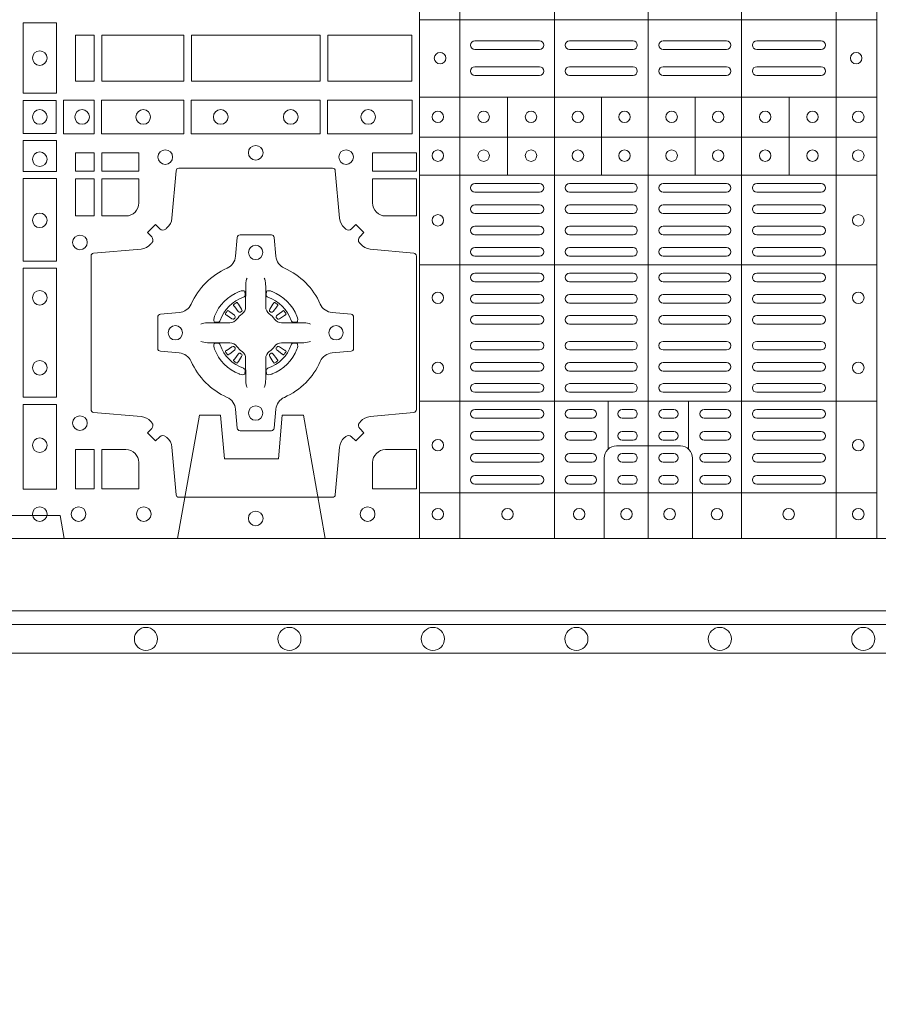
# Model space of a CAD drawing. Extents: x 337.2 to 360.3, y 143.4 to 166.8.
# Drawn here: x 343.9 to 344.2, y 163.7 to 164 of the extents above; entities that cross this region are included whole.
import ezdxf

# ---------------------------------------------------------------- set-up
doc = ezdxf.new("R2010")
doc.units = 0
doc.header["$LTSCALE"] = 0.02
doc.header["$PDMODE"] = 1
doc.header["$PDSIZE"] = 0.01
doc.linetypes.add('VERDECKT2', pattern=[4.7625, 3.175, -1.5875])
for name, color, linetype, lineweight in [('FRW-Bem_NL', 5, 'Continuous', 15), ('FRW-Rifi ST-B', 7, 'Continuous', 15), ('FRW-Vlies', 8, 'Continuous', 15)]:
    doc.layers.add(name, color=color, linetype=linetype, lineweight=lineweight)
doc.styles.get("Standard").update_dxf_attribs({"font": 'arial.ttf'})
doc.dimstyles.new('M20', dxfattribs={"dimscale": 20, "dimtxt": 0.0025, "dimasz": 0.0025, "dimexe": 0.002, "dimexo": 0.002, "dimgap": 0.001, "dimtad": 1, "dimzin": 1, "dimtxsty": 'Standard', "dimblk": 'ARCHTICK', "dimcen": 0.0025, "dimdle": 0.0012, "dimclrd": 256, "dimclre": 256, "dimclrt": 256, "dimadec": 1, "dimazin": 0, "dimtfac": 1, "dimtmove": 2, "dimatfit": 3, "dimfxl": 0, "dimarcsym": 0})

# ---------------------------------------------------------------- blocks, each defined once
blk = doc.blocks.new('ST-Block_(DS)')
at = {"color": 0, "linetype": 'Continuous', "lineweight": 5}
for p, q in [((0.3203, 0.8), (0.3203, 0)), ((0.3344, 0.8), (0.3344, 0)), ((0.3674, 0.8), (0.3674, 0)), ((0.4, 0.8), (0.4, 0)), ((0.4326, 0.8), (0.4326, 0)), ((0.4656, 0.8), (0.4656, 0)), ((0.4797, 0.8), (0.4797, 0)), ((0.4797, 0.1809), (0.3205, 0.1809)), ((0.4797, 0.1539), (0.3205, 0.1539)), ((0.351, 0.12665), (0.351, 0.1539)), ((0.3838, 0.12665), (0.3838, 0.1539)), ((0.4164, 0.12665), (0.4164, 0.1539)), ((0.4492, 0.12665), (0.4492, 0.1539)), ((0.4797, 0.1399), (0.3205, 0.1399)), ((0.4797, 0.12665), (0.3205, 0.12665)), ((0.4797, 0.09541), (0.3205, 0.09541)), ((0.4797, 0.04791), (0.3205, 0.04791)), ((0.3861, 0.03117), (0.3861, 0.04791)), ((0.4141, 0.03117), (0.4141, 0.04791)), ((0.4797, 0.0159), (0.3205, 0.0159))]:
    blk.add_line(p, q, dxfattribs=at)
at = {"color": 0, "linetype": 'Continuous', "lineweight": 0}
for p, q in [((0.33965, 0.1735), (0.36215, 0.1735)), ((0.37265, 0.1735), (0.39475, 0.1735)), ((0.42735, 0.1735), (0.40525, 0.1735)), ((0.46035, 0.1735), (0.43785, 0.1735)), ((0.33965, 0.1705), (0.36215, 0.1705)), ((0.37265, 0.1705), (0.39475, 0.1705)), ((0.42735, 0.1705), (0.40525, 0.1705)), ((0.46035, 0.1705), (0.43785, 0.1705)), ((0.33965, 0.1645), (0.36215, 0.1645)), ((0.33965, 0.1615), (0.36215, 0.1615)), ((0.37265, 0.1645), (0.39475, 0.1645)), ((0.37265, 0.1615), (0.39475, 0.1615)), ((0.42735, 0.1645), (0.40525, 0.1645)), ((0.42735, 0.1615), (0.40525, 0.1615)), ((0.46035, 0.1645), (0.43785, 0.1645)), ((0.46035, 0.1615), (0.43785, 0.1615)), ((0.33965, 0.12375), (0.36215, 0.12375)), ((0.37265, 0.12375), (0.39475, 0.12375)), ((0.42735, 0.12375), (0.40525, 0.12375)), ((0.46035, 0.12375), (0.43785, 0.12375)), ((0.33965, 0.12075), (0.36215, 0.12075)), ((0.37265, 0.12075), (0.39475, 0.12075)), ((0.42735, 0.12075), (0.40525, 0.12075)), ((0.46035, 0.12075), (0.43785, 0.12075)), ((0.33965, 0.11633), (0.36215, 0.11633)), ((0.33965, 0.11333), (0.36215, 0.11333)), ((0.37265, 0.11633), (0.39475, 0.11633)), ((0.37265, 0.11333), (0.39475, 0.11333)), ((0.42735, 0.11633), (0.40525, 0.11633)), ((0.42735, 0.11333), (0.40525, 0.11333)), ((0.46035, 0.11633), (0.43785, 0.11633)), ((0.46035, 0.11333), (0.43785, 0.11333)), ((0.36215, 0.10892), (0.33965, 0.10892)), ((0.37265, 0.10892), (0.39475, 0.10892)), ((0.42735, 0.10892), (0.40525, 0.10892)), ((0.43785, 0.10892), (0.46035, 0.10892)), ((0.36215, 0.10592), (0.33965, 0.10592)), ((0.37265, 0.10592), (0.39475, 0.10592)), ((0.42735, 0.10592), (0.40525, 0.10592)), ((0.43785, 0.10592), (0.46035, 0.10592)), ((0.36215, 0.1015), (0.33965, 0.1015)), ((0.39475, 0.1015), (0.37265, 0.1015)), ((0.40525, 0.1015), (0.42735, 0.1015)), ((0.43785, 0.1015), (0.46035, 0.1015)), ((0.36215, 0.0985), (0.33965, 0.0985)), ((0.39475, 0.0985), (0.37265, 0.0985)), ((0.40525, 0.0985), (0.42735, 0.0985)), ((0.43785, 0.0985), (0.46035, 0.0985)), ((0.36215, 0.0925), (0.33965, 0.0925)), ((0.36215, 0.0895), (0.33965, 0.0895)), ((0.37265, 0.0925), (0.39475, 0.0925)), ((0.37265, 0.0895), (0.39475, 0.0895)), ((0.42735, 0.0925), (0.40525, 0.0925)), ((0.42735, 0.0895), (0.40525, 0.0895)), ((0.43785, 0.0925), (0.46035, 0.0925)), ((0.43785, 0.0895), (0.46035, 0.0895)), ((0.33965, 0.08512), (0.36215, 0.08512)), ((0.39475, 0.08512), (0.37265, 0.08512)), ((0.40525, 0.08512), (0.42735, 0.08512)), ((0.46035, 0.08512), (0.43785, 0.08512)), ((0.25568, 0.08163), (0.25561, 0.08158)), ((0.25662, 0.08229), (0.25655, 0.08225)), ((0.26988, 0.08229), (0.26995, 0.08225)), ((0.27082, 0.08163), (0.27089, 0.08158)), ((0.33965, 0.08212), (0.36215, 0.08212)), ((0.39475, 0.08212), (0.37265, 0.08212)), ((0.40525, 0.08212), (0.42735, 0.08212)), ((0.46035, 0.08212), (0.43785, 0.08212)), ((0.33965, 0.07775), (0.36215, 0.07775)), ((0.39475, 0.07775), (0.37265, 0.07775)), ((0.40525, 0.07775), (0.42735, 0.07775)), ((0.46035, 0.07775), (0.43785, 0.07775)), ((0.33965, 0.07475), (0.36215, 0.07475)), ((0.39475, 0.07475), (0.37265, 0.07475)), ((0.40525, 0.07475), (0.42735, 0.07475)), ((0.46035, 0.07475), (0.43785, 0.07475)), ((0.33965, 0.06875), (0.36215, 0.06875)), ((0.39475, 0.06875), (0.37265, 0.06875)), ((0.40525, 0.06875), (0.42735, 0.06875)), ((0.46035, 0.06875), (0.43785, 0.06875)), ((0.33965, 0.06575), (0.36215, 0.06575)), ((0.39475, 0.06575), (0.37265, 0.06575)), ((0.40525, 0.06575), (0.42735, 0.06575)), ((0.46035, 0.06575), (0.43785, 0.06575)), ((0.25568, 0.06187), (0.25561, 0.06192)), ((0.27082, 0.06187), (0.27089, 0.06192)), ((0.25662, 0.06121), (0.25655, 0.06125)), ((0.26988, 0.06121), (0.26995, 0.06125)), ((0.33965, 0.06137), (0.36215, 0.06137)), ((0.33965, 0.05837), (0.36215, 0.05837)), ((0.39475, 0.06137), (0.37265, 0.06137)), ((0.39475, 0.05837), (0.37265, 0.05837)), ((0.40525, 0.06137), (0.42735, 0.06137)), ((0.40525, 0.05837), (0.42735, 0.05837)), ((0.46035, 0.06137), (0.43785, 0.06137)), ((0.46035, 0.05837), (0.43785, 0.05837)), ((0.36215, 0.054), (0.33965, 0.054)), ((0.37265, 0.054), (0.39475, 0.054)), ((0.42735, 0.054), (0.40525, 0.054)), ((0.43785, 0.054), (0.46035, 0.054)), ((0.36215, 0.051), (0.33965, 0.051)), ((0.37265, 0.051), (0.39475, 0.051)), ((0.42735, 0.051), (0.40525, 0.051)), ((0.43785, 0.051), (0.46035, 0.051)), ((0.33965, 0.045), (0.36215, 0.045)), ((0.3805, 0.045), (0.37265, 0.045)), ((0.391, 0.045), (0.39475, 0.045)), ((0.409, 0.045), (0.40525, 0.045)), ((0.4195, 0.045), (0.42735, 0.045)), ((0.46035, 0.045), (0.43785, 0.045)), ((0.33965, 0.042), (0.36215, 0.042)), ((0.3805, 0.042), (0.37265, 0.042)), ((0.391, 0.042), (0.39475, 0.042)), ((0.409, 0.042), (0.40525, 0.042)), ((0.4195, 0.042), (0.42735, 0.042)), ((0.46035, 0.042), (0.43785, 0.042)), ((0.36215, 0.03733), (0.33965, 0.03733)), ((0.36215, 0.03433), (0.33965, 0.03433)), ((0.3805, 0.03733), (0.37265, 0.03733)), ((0.3805, 0.03433), (0.37265, 0.03433)), ((0.39475, 0.03733), (0.391, 0.03733)), ((0.39475, 0.03433), (0.391, 0.03433)), ((0.40525, 0.03733), (0.409, 0.03733)), ((0.40525, 0.03433), (0.409, 0.03433)), ((0.4195, 0.03733), (0.42735, 0.03733)), ((0.4195, 0.03433), (0.42735, 0.03433)), ((0.43785, 0.03733), (0.46035, 0.03733)), ((0.43785, 0.03433), (0.46035, 0.03433)), ((0.33965, 0.02967), (0.36215, 0.02967)), ((0.3805, 0.02967), (0.37265, 0.02967)), ((0.391, 0.02967), (0.39475, 0.02967)), ((0.409, 0.02967), (0.40525, 0.02967)), ((0.4195, 0.02967), (0.42735, 0.02967)), ((0.46035, 0.02967), (0.43785, 0.02967)), ((0.33965, 0.02667), (0.36215, 0.02667)), ((0.3805, 0.02667), (0.37265, 0.02667)), ((0.391, 0.02667), (0.39475, 0.02667)), ((0.409, 0.02667), (0.40525, 0.02667)), ((0.4195, 0.02667), (0.42735, 0.02667)), ((0.46035, 0.02667), (0.43785, 0.02667)), ((0.36215, 0.022), (0.33965, 0.022)), ((0.3805, 0.022), (0.37265, 0.022)), ((0.39475, 0.022), (0.391, 0.022)), ((0.40525, 0.022), (0.409, 0.022)), ((0.4195, 0.022), (0.42735, 0.022)), ((0.43785, 0.022), (0.46035, 0.022)), ((0.36215, 0.019), (0.33965, 0.019)), ((0.3805, 0.019), (0.37265, 0.019)), ((0.39475, 0.019), (0.391, 0.019)), ((0.40525, 0.019), (0.409, 0.019)), ((0.4195, 0.019), (0.42735, 0.019)), ((0.43785, 0.019), (0.46035, 0.019))]:
    blk.add_line(p, q, dxfattribs=at)
at = {"color": 0, "linetype": 'Continuous'}
blk.add_lwpolyline([(0, 0.8), (0.8, 0.8), (0.8, 0), (0, 0)], close=True, dxfattribs=at)
at = {"color": 0, "linetype": 'Continuous', "lineweight": 0}
for points in [[(0.19384, 0.17975), (0.19384, 0.15525), (0.18216, 0.15525), (0.18216, 0.17975)], [(0.20691, 0.1595), (0.20691, 0.1755), (0.2005, 0.1755), (0.2005, 0.1595)], [(0.20691, 0.1755), (0.20691, 0.1595), (0.2005, 0.1595), (0.2005, 0.1755)], [(0.23816, 0.1755), (0.23816, 0.1595), (0.20959, 0.1595), (0.20959, 0.1755)], [(0.23816, 0.1595), (0.23816, 0.1755), (0.20959, 0.1755), (0.20959, 0.1595)], [(0.28566, 0.1595), (0.24084, 0.1595), (0.24084, 0.1755), (0.28566, 0.1755)], [(0.28566, 0.1755), (0.24084, 0.1755), (0.24084, 0.1595), (0.28566, 0.1595)], [(0.31766, 0.1755), (0.31766, 0.1595), (0.28834, 0.1595), (0.28834, 0.1755)], [(0.31766, 0.1595), (0.31766, 0.1755), (0.28834, 0.1755), (0.28834, 0.1595)], [(0.19375, 0.15275), (0.19375, 0.14125), (0.18225, 0.14125), (0.18225, 0.15275)], [(0.19625, 0.15284), (0.19625, 0.14116), (0.207, 0.14116), (0.207, 0.15284)], [(0.2095, 0.15284), (0.2095, 0.14116), (0.23826, 0.14116), (0.23826, 0.15284)], [(0.28576, 0.14116), (0.24074, 0.14116), (0.24074, 0.15284), (0.28576, 0.15284)], [(0.31775, 0.14116), (0.28824, 0.14116), (0.28824, 0.15284), (0.31775, 0.15284)], [(0.18216, 0.13875), (0.19384, 0.13875), (0.19384, 0.128), (0.18216, 0.128)], [(0.20691, 0.12809), (0.20691, 0.1345), (0.2005, 0.1345), (0.2005, 0.12809)], [(0.22252, 0.12809), (0.22252, 0.1345), (0.20959, 0.1345), (0.20959, 0.12809)], [(0.31925, 0.12809), (0.30398, 0.12809), (0.30398, 0.1345), (0.31925, 0.1345)], [(0.18216, 0.1255), (0.18216, 0.09674), (0.19384, 0.09674), (0.19384, 0.1255)], [(0.20691, 0.11248), (0.2005, 0.11248), (0.2005, 0.12541), (0.20691, 0.12541)], [(0.18216, 0.09426), (0.19384, 0.09426), (0.19384, 0.04924), (0.18216, 0.04924)], [(0.18216, 0.04676), (0.19384, 0.04676), (0.19384, 0.01725), (0.18216, 0.01725)], [(0.20691, 0.01734), (0.20691, 0.03102), (0.2005, 0.03102), (0.2005, 0.01734)]]:
    blk.add_lwpolyline(points, close=True, dxfattribs=at)
for points in [[(0.29462, 0.03558, -0.393417), (0.29667, 0.03551), (0.29816, 0.03401), (0.30099, 0.03684), (0.29949, 0.03833, -0.393708), (0.29942, 0.04038, 0.00291), (0.29978, 0.0408, -0.197739), (0.30315, 0.04255), (0.31834, 0.044, 0.389253), (0.31925, 0.04499), (0.31925, 0.09851, 0.389246), (0.31834, 0.0995), (0.30315, 0.10095, -0.197701), (0.29978, 0.1027, 0.00291), (0.29942, 0.10312, -0.393706), (0.29949, 0.10517), (0.30099, 0.10667), (0.29816, 0.10949), (0.29667, 0.10799, -0.39345), (0.29462, 0.10792, 0.00291), (0.2942, 0.10828, -0.197717), (0.29245, 0.11165), (0.291, 0.12822, 0.389261), (0.29001, 0.12913), (0.23649, 0.12913, 0.389254), (0.2355, 0.12822), (0.23405, 0.11165, -0.19771), (0.2323, 0.10828, 0.00291), (0.23188, 0.10792, -0.393445), (0.22983, 0.10799), (0.22833, 0.10949), (0.22551, 0.10667), (0.22701, 0.10517, -0.393717), (0.22708, 0.10312, 0.00291), (0.22672, 0.1027, -0.197697), (0.22335, 0.10095), (0.20678, 0.0995, 0.389254), (0.20587, 0.09851), (0.20587, 0.04499, 0.389261), (0.20678, 0.044), (0.22335, 0.04255, -0.197735), (0.22672, 0.0408, 0.00291), (0.22708, 0.04038, -0.393719), (0.22701, 0.03833), (0.22551, 0.03684), (0.22833, 0.03401), (0.22983, 0.03551, -0.393412), (0.23188, 0.03558, 0.00291), (0.2323, 0.03522, -0.197712), (0.23405, 0.03185), (0.2355, 0.01528, 0.389246), (0.23649, 0.01437), (0.29001, 0.01437, 0.389253), (0.291, 0.01528), (0.29245, 0.03185, -0.197719), (0.2942, 0.03522, 0.00291), (0.29462, 0.03558)], [(0.218, 0.11248, 0.414214), (0.22252, 0.117), (0.22252, 0.12541), (0.20959, 0.12541), (0.20959, 0.11248), (0.218, 0.11248)], [(0.30398, 0.117), (0.30398, 0.12541), (0.31925, 0.12541), (0.31925, 0.11248), (0.3085, 0.11248, -0.414214), (0.30398, 0.117)], [(0.24073, 0.06177, 0.273217), (0.2366, 0.06472), (0.23003, 0.0653, -0.38928), (0.22911, 0.06629), (0.22911, 0.07721, -0.389261), (0.23003, 0.0782), (0.2366, 0.07878, 0.273225), (0.24073, 0.08173, -0.186299), (0.25327, 0.09427, 0.273215), (0.25622, 0.0984), (0.2568, 0.10497, -0.389261), (0.25779, 0.10589), (0.26871, 0.10589, -0.38928), (0.2697, 0.10497), (0.27028, 0.0984, 0.273218), (0.27323, 0.09427, -0.186299), (0.28577, 0.08173, 0.273206), (0.2899, 0.07878), (0.29647, 0.0782, -0.389242), (0.29739, 0.07721), (0.29739, 0.06629, -0.389261), (0.29647, 0.0653), (0.2899, 0.06472, 0.273198), (0.28577, 0.06177, -0.186299), (0.27323, 0.04923, 0.273219), (0.27028, 0.0451), (0.2697, 0.03853, -0.389261), (0.26871, 0.03761), (0.25779, 0.03761, -0.389242), (0.2568, 0.03853), (0.25622, 0.0451, 0.273216), (0.25327, 0.04923, -0.186299), (0.24073, 0.06177)], [(0.26025, 0.09084), (0.26025, 0.09083), (0.26007, 0.09043, 0.060992), (0.25976, 0.08795), (0.25976, 0.08789), (0.25976, 0.08754), (0.25976, 0.08614), (0.25976, 0.08464), (0.25975, 0.08447), (0.25975, 0.08378), (0.25975, 0.08347), (0.25975, 0.08288), (0.25975, 0.08075, -0.240788), (0.25851, 0.07832, 0.080068), (0.25668, 0.07649, -0.2408), (0.25425, 0.07525), (0.25212, 0.07525), (0.25153, 0.07525), (0.25122, 0.07525), (0.25053, 0.07525), (0.25036, 0.07524), (0.25001, 0.07524), (0.2486, 0.07524), (0.24711, 0.07524), (0.24705, 0.07524, 0.066932), (0.24457, 0.07493), (0.24417, 0.07475), (0.24416, 0.07475)], [(0.26625, 0.09084), (0.26625, 0.09083), (0.26643, 0.09043, -0.060992), (0.26674, 0.08795), (0.26674, 0.08789), (0.26674, 0.08754), (0.26674, 0.08614), (0.26674, 0.08464), (0.26675, 0.08447), (0.26675, 0.08378), (0.26675, 0.08347), (0.26675, 0.08288), (0.26675, 0.08075, 0.240788), (0.26799, 0.07832, -0.080068), (0.26982, 0.07649, 0.2408), (0.27225, 0.07525), (0.27438, 0.07525), (0.27497, 0.07525), (0.27528, 0.07525), (0.27597, 0.07525), (0.27614, 0.07524), (0.27649, 0.07524), (0.2779, 0.07524), (0.27939, 0.07524), (0.27945, 0.07524, -0.066932), (0.28193, 0.07493), (0.28233, 0.07475), (0.28234, 0.07475)], [(0.259, 0.08414, 0.350427), (0.25961, 0.08507), (0.25952, 0.08603), (0.25943, 0.08621), (0.25912, 0.08635), (0.25866, 0.08638), (0.25813, 0.08631), (0.25757, 0.08614), (0.25752, 0.08612, 0.205826), (0.24888, 0.07748), (0.24872, 0.077), (0.24862, 0.07642), (0.24863, 0.07596), (0.24873, 0.07565), (0.24891, 0.07549), (0.24897, 0.07548), (0.24993, 0.07539, 0.349525), (0.25086, 0.076, -0.231661), (0.259, 0.08414)], [(0.2675, 0.08414, -0.350427), (0.26689, 0.08507), (0.26698, 0.08603), (0.26707, 0.08621), (0.26738, 0.08635), (0.26784, 0.08638), (0.26837, 0.08631), (0.26893, 0.08614), (0.26898, 0.08612, -0.205826), (0.27762, 0.07748), (0.27778, 0.077), (0.27788, 0.07642), (0.27787, 0.07596), (0.27777, 0.07565), (0.27759, 0.07549), (0.27753, 0.07548), (0.27657, 0.07539, -0.349525), (0.27564, 0.076, 0.231661), (0.2675, 0.08414)], [(0.25607, 0.07706), (0.25612, 0.07716), (0.25614, 0.07727), (0.25612, 0.07743), (0.25601, 0.07765), (0.25582, 0.07784), (0.25418, 0.07908), (0.25406, 0.07917), (0.25395, 0.07924), (0.25369, 0.07943, 0.399673), (0.25342, 0.07939), (0.25337, 0.07932, 0.021476), (0.25275, 0.07845), (0.25271, 0.07838, 0.399821), (0.25277, 0.07811), (0.25303, 0.07793), (0.25314, 0.07785), (0.25326, 0.07777), (0.25499, 0.07665), (0.25536, 0.07651), (0.25551, 0.07651), (0.25567, 0.07656), (0.25576, 0.07663), (0.25581, 0.07669, -0.012628), (0.25607, 0.07706)], [(0.25561, 0.08158, 0.399935), (0.25557, 0.08131), (0.25576, 0.08105), (0.25583, 0.08094), (0.25592, 0.08082), (0.25716, 0.07918), (0.25746, 0.07892), (0.25761, 0.07887), (0.25778, 0.07887), (0.25788, 0.0789), (0.25794, 0.07893, -0.012628), (0.25831, 0.07919), (0.2584, 0.07927), (0.25846, 0.07937), (0.25849, 0.07953), (0.25846, 0.07977), (0.25835, 0.08001), (0.25723, 0.08174), (0.25715, 0.08186), (0.25707, 0.08197), (0.25689, 0.08223, 0.399622), (0.25662, 0.08229)], [(0.25655, 0.08225, 0.021476), (0.25568, 0.08163)], [(0.27089, 0.08158, -0.399935), (0.27093, 0.08131), (0.27074, 0.08105), (0.27067, 0.08094), (0.27058, 0.08082), (0.26934, 0.07918), (0.26904, 0.07892), (0.26889, 0.07887), (0.26872, 0.07887), (0.26862, 0.0789), (0.26856, 0.07893, 0.012628), (0.26819, 0.07919), (0.2681, 0.07927), (0.26804, 0.07937), (0.26801, 0.07953), (0.26804, 0.07977), (0.26815, 0.08001), (0.26927, 0.08174), (0.26935, 0.08186), (0.26943, 0.08197), (0.26961, 0.08223, -0.399622), (0.26988, 0.08229)], [(0.26995, 0.08225, -0.021476), (0.27082, 0.08163)], [(0.27043, 0.07706), (0.27038, 0.07716), (0.27036, 0.07727), (0.27038, 0.07743), (0.27049, 0.07765), (0.27068, 0.07784), (0.27232, 0.07908), (0.27244, 0.07917), (0.27255, 0.07924), (0.27281, 0.07943, -0.399673), (0.27308, 0.07939), (0.27313, 0.07932, -0.021476), (0.27375, 0.07845), (0.27379, 0.07838, -0.399821), (0.27373, 0.07811), (0.27347, 0.07793), (0.27336, 0.07785), (0.27324, 0.07777), (0.27151, 0.07665), (0.27114, 0.07651), (0.27099, 0.07651), (0.27083, 0.07656), (0.27074, 0.07663), (0.27069, 0.07669, 0.012628), (0.27043, 0.07706)], [(0.26025, 0.05266), (0.26025, 0.05267), (0.26007, 0.05307, -0.060992), (0.25976, 0.05555), (0.25976, 0.05561), (0.25976, 0.05596), (0.25976, 0.05736), (0.25976, 0.05886), (0.25975, 0.05903), (0.25975, 0.05972), (0.25975, 0.06003), (0.25975, 0.06062), (0.25975, 0.06275, 0.240788), (0.25851, 0.06518, -0.080068), (0.25668, 0.06701, 0.2408), (0.25425, 0.06825), (0.25212, 0.06825), (0.25153, 0.06825), (0.25122, 0.06825), (0.25053, 0.06825), (0.25036, 0.06826), (0.25001, 0.06826), (0.2486, 0.06826), (0.24711, 0.06826), (0.24705, 0.06826, -0.066932), (0.24457, 0.06857), (0.24417, 0.06875), (0.24416, 0.06875)], [(0.26625, 0.05266), (0.26625, 0.05267), (0.26643, 0.05307, 0.060992), (0.26674, 0.05555), (0.26674, 0.05561), (0.26674, 0.05596), (0.26674, 0.05736), (0.26674, 0.05886), (0.26675, 0.05903), (0.26675, 0.05972), (0.26675, 0.06003), (0.26675, 0.06062), (0.26675, 0.06275, -0.240788), (0.26799, 0.06518, 0.080068), (0.26982, 0.06701, -0.2408), (0.27225, 0.06825), (0.27438, 0.06825), (0.27497, 0.06825), (0.27528, 0.06825), (0.27597, 0.06825), (0.27614, 0.06826), (0.27649, 0.06826), (0.2779, 0.06826), (0.27939, 0.06826), (0.27945, 0.06826, 0.066932), (0.28193, 0.06857), (0.28233, 0.06875), (0.28234, 0.06875)], [(0.259, 0.05936, -0.350427), (0.25961, 0.05843), (0.25952, 0.05747), (0.25943, 0.05729), (0.25912, 0.05715), (0.25866, 0.05712), (0.25813, 0.05719), (0.25757, 0.05736), (0.25752, 0.05738, -0.205826), (0.24888, 0.06602), (0.24872, 0.0665), (0.24862, 0.06708), (0.24863, 0.06754), (0.24873, 0.06785), (0.24891, 0.06801), (0.24897, 0.06802), (0.24993, 0.06811, -0.349525), (0.25086, 0.0675, 0.231661), (0.259, 0.05936)], [(0.25607, 0.06644), (0.25612, 0.06634), (0.25614, 0.06623), (0.25612, 0.06607), (0.25601, 0.06585), (0.25582, 0.06566), (0.25418, 0.06442), (0.25406, 0.06433), (0.25395, 0.06426), (0.25369, 0.06407, -0.399673), (0.25342, 0.06411), (0.25337, 0.06418, -0.021476), (0.25275, 0.06505), (0.25271, 0.06512, -0.399821), (0.25277, 0.06539), (0.25303, 0.06557), (0.25314, 0.06565), (0.25326, 0.06573), (0.25499, 0.06685), (0.25536, 0.06699), (0.25551, 0.06699), (0.25567, 0.06694), (0.25576, 0.06687), (0.25581, 0.06681, 0.012628), (0.25607, 0.06644)], [(0.2675, 0.05936, 0.350427), (0.26689, 0.05843), (0.26698, 0.05747), (0.26707, 0.05729), (0.26738, 0.05715), (0.26784, 0.05712), (0.26837, 0.05719), (0.26893, 0.05736), (0.26898, 0.05738, 0.205826), (0.27762, 0.06602), (0.27778, 0.0665), (0.27788, 0.06708), (0.27787, 0.06754), (0.27777, 0.06785), (0.27759, 0.06801), (0.27753, 0.06802), (0.27657, 0.06811, 0.349525), (0.27564, 0.0675, -0.231661), (0.2675, 0.05936)], [(0.27043, 0.06644), (0.27038, 0.06634), (0.27036, 0.06623), (0.27038, 0.06607), (0.27049, 0.06585), (0.27068, 0.06566), (0.27232, 0.06442), (0.27244, 0.06433), (0.27255, 0.06426), (0.27281, 0.06407, 0.399673), (0.27308, 0.06411), (0.27313, 0.06418, 0.021476), (0.27375, 0.06505), (0.27379, 0.06512, 0.399821), (0.27373, 0.06539), (0.27347, 0.06557), (0.27336, 0.06565), (0.27324, 0.06573), (0.27151, 0.06685), (0.27114, 0.06699), (0.27099, 0.06699), (0.27083, 0.06694), (0.27074, 0.06687), (0.27069, 0.06681, -0.012628), (0.27043, 0.06644)], [(0.25561, 0.06192, -0.399935), (0.25557, 0.06219), (0.25576, 0.06245), (0.25583, 0.06256), (0.25592, 0.06268), (0.25716, 0.06432), (0.25746, 0.06458), (0.25761, 0.06463), (0.25778, 0.06463), (0.25788, 0.0646), (0.25794, 0.06457, 0.012628), (0.25831, 0.06431), (0.2584, 0.06423), (0.25846, 0.06413), (0.25849, 0.06397), (0.25846, 0.06373), (0.25835, 0.06349), (0.25723, 0.06176), (0.25715, 0.06164), (0.25707, 0.06153), (0.25689, 0.06127, -0.399622), (0.25662, 0.06121)], [(0.25655, 0.06125, -0.021476), (0.25568, 0.06187)], [(0.27089, 0.06192, 0.399935), (0.27093, 0.06219), (0.27074, 0.06245), (0.27067, 0.06256), (0.27058, 0.06268), (0.26934, 0.06432), (0.26904, 0.06458), (0.26889, 0.06463), (0.26872, 0.06463), (0.26862, 0.0646), (0.26856, 0.06457, -0.012628), (0.26819, 0.06431), (0.2681, 0.06423), (0.26804, 0.06413), (0.26801, 0.06397), (0.26804, 0.06373), (0.26815, 0.06349), (0.26927, 0.06176), (0.26935, 0.06164), (0.26943, 0.06153), (0.26961, 0.06127, 0.399622), (0.26988, 0.06121)], [(0.26995, 0.06125, 0.021476), (0.27082, 0.06187)], [(0.22252, 0.0265, 0.414214), (0.218, 0.03102), (0.20959, 0.03102), (0.20959, 0.01734), (0.22252, 0.01734), (0.22252, 0.0265)], [(0.30398, 0.0265, -0.414214), (0.3085, 0.03102), (0.31925, 0.03102), (0.31925, 0.01734), (0.30398, 0.01734), (0.30398, 0.0265)]]:
    blk.add_lwpolyline(points, format="xyb", dxfattribs=at)
at = {"color": 0, "linetype": 'Continuous', "lineweight": 5}
for points in [[(0.4001, 0.03229), (0.38897, 0.03229, 0.414224), (0.38471, 0.02803), (0.38471, -0.0001)], [(0.4001, 0.03229), (0.41124, 0.03229, -0.414224), (0.41549, 0.02803), (0.41549, -0.0001)]]:
    blk.add_lwpolyline(points, format="xyb", dxfattribs=at)
at = {"color": 0, "linetype": 'Continuous', "lineweight": 0}
for centre, radius in [((0.188, 0.1675), 0.00255), ((0.3275, 0.1675), 0.002), ((0.4725, 0.1675), 0.002), ((0.188, 0.147), 0.00255), ((0.20275, 0.147), 0.00255), ((0.22405, 0.147), 0.00255), ((0.25105, 0.147), 0.00255), ((0.27545, 0.147), 0.00255), ((0.30245, 0.147), 0.00255), ((0.32675, 0.147), 0.002), ((0.3427, 0.147), 0.002), ((0.3592, 0.147), 0.002), ((0.37555, 0.147), 0.002), ((0.3918, 0.147), 0.002), ((0.4082, 0.147), 0.002), ((0.42445, 0.147), 0.002), ((0.4408, 0.147), 0.002), ((0.4573, 0.147), 0.002), ((0.47325, 0.147), 0.002), ((0.188, 0.13225), 0.00255), ((0.23175, 0.133), 0.00255), ((0.26325, 0.1345), 0.00255), ((0.29475, 0.133), 0.00255), ((0.32675, 0.1335), 0.002), ((0.3427, 0.1335), 0.002), ((0.3592, 0.1335), 0.002), ((0.37555, 0.1335), 0.002), ((0.3918, 0.1335), 0.002), ((0.4082, 0.1335), 0.002), ((0.42445, 0.1335), 0.002), ((0.4408, 0.1335), 0.002), ((0.4573, 0.1335), 0.002), ((0.47325, 0.1335), 0.002), ((0.188, 0.11095), 0.00255), ((0.32675, 0.11095), 0.002), ((0.47325, 0.11095), 0.002), ((0.202, 0.10325), 0.00255), ((0.26325, 0.09975), 0.0025), ((0.188, 0.08395), 0.00255), ((0.32675, 0.08395), 0.002), ((0.47325, 0.08395), 0.002), ((0.23525, 0.07175), 0.0025), ((0.29125, 0.07175), 0.0025), ((0.188, 0.05955), 0.00255), ((0.32675, 0.05955), 0.002), ((0.47325, 0.05955), 0.002), ((0.26325, 0.04375), 0.0025), ((0.202, 0.04025), 0.00255), ((0.188, 0.03255), 0.00255), ((0.32675, 0.03255), 0.002), ((0.47325, 0.03255), 0.002), ((0.188, 0.0085), 0.00255), ((0.2015, 0.0085), 0.00255), ((0.22425, 0.0085), 0.00255), ((0.30225, 0.0085), 0.00255), ((0.32675, 0.0085), 0.002), ((0.351, 0.0085), 0.002), ((0.376, 0.0085), 0.002), ((0.3925, 0.0085), 0.002), ((0.4075, 0.0085), 0.002), ((0.424, 0.0085), 0.002), ((0.449, 0.0085), 0.002), ((0.47325, 0.0085), 0.002), ((0.26325, 0.007), 0.00255), ((0.26325, 0.007), 0.00255)]:
    blk.add_circle(centre, radius, dxfattribs=at)
for centre, start, end in [((0.33965, 0.172), 90, 270), ((0.36215, 0.172), 270, 90), ((0.37265, 0.172), 90, 270), ((0.39475, 0.172), 270, 90), ((0.40525, 0.172), 90, 270), ((0.42735, 0.172), 270, 90), ((0.43785, 0.172), 90, 270), ((0.46035, 0.172), 270, 90), ((0.33965, 0.163), 90, 270), ((0.36215, 0.163), 270, 90), ((0.37265, 0.163), 90, 270), ((0.39475, 0.163), 270, 90), ((0.40525, 0.163), 90, 270), ((0.42735, 0.163), 270, 90), ((0.43785, 0.163), 90, 270), ((0.46035, 0.163), 270, 90), ((0.33965, 0.12225), 90, 270), ((0.36215, 0.12225), 270, 90), ((0.37265, 0.12225), 90, 270), ((0.39475, 0.12225), 270, 90), ((0.40525, 0.12225), 90, 270), ((0.42735, 0.12225), 270, 90), ((0.43785, 0.12225), 90, 270), ((0.46035, 0.12225), 270, 90), ((0.33965, 0.11483), 90, 270), ((0.36215, 0.11483), 270, 90), ((0.37265, 0.11483), 90, 270), ((0.39475, 0.11483), 270, 90), ((0.40525, 0.11483), 90, 270), ((0.42735, 0.11483), 270, 90), ((0.43785, 0.11483), 90, 270), ((0.46035, 0.11483), 270, 90), ((0.33965, 0.10742), 90, 270), ((0.36215, 0.10742), 270, 90), ((0.37265, 0.10742), 90, 270), ((0.39475, 0.10742), 270, 90), ((0.40525, 0.10742), 90, 270), ((0.42735, 0.10742), 270, 90), ((0.43785, 0.10742), 90, 270), ((0.46035, 0.10742), 270, 90), ((0.33965, 0.1), 90, 270), ((0.36215, 0.1), 270, 90), ((0.37265, 0.1), 90, 270), ((0.39475, 0.1), 270, 90), ((0.40525, 0.1), 90, 270), ((0.42735, 0.1), 270, 90), ((0.43785, 0.1), 90, 270), ((0.46035, 0.1), 270, 90), ((0.33965, 0.091), 90, 270), ((0.36215, 0.091), 270, 90), ((0.37265, 0.091), 90, 270), ((0.39475, 0.091), 270, 90), ((0.40525, 0.091), 90, 270), ((0.42735, 0.091), 270, 90), ((0.43785, 0.091), 90, 270), ((0.46035, 0.091), 270, 90), ((0.33965, 0.08362), 90, 270), ((0.36215, 0.08362), 270, 90), ((0.37265, 0.08362), 90, 270), ((0.39475, 0.08362), 270, 90), ((0.40525, 0.08362), 90, 270), ((0.42735, 0.08362), 270, 90), ((0.43785, 0.08362), 90, 270), ((0.46035, 0.08362), 270, 90), ((0.33965, 0.07625), 90, 270), ((0.36215, 0.07625), 270, 90), ((0.37265, 0.07625), 90, 270), ((0.39475, 0.07625), 270, 90), ((0.40525, 0.07625), 90, 270), ((0.42735, 0.07625), 270, 90), ((0.43785, 0.07625), 90, 270), ((0.46035, 0.07625), 270, 90), ((0.33965, 0.06725), 90, 270), ((0.36215, 0.06725), 270, 90), ((0.37265, 0.06725), 90, 270), ((0.39475, 0.06725), 270, 90), ((0.40525, 0.06725), 90, 270), ((0.42735, 0.06725), 270, 90), ((0.43785, 0.06725), 90, 270), ((0.46035, 0.06725), 270, 90), ((0.33965, 0.05987), 90, 270), ((0.36215, 0.05987), 270, 90), ((0.37265, 0.05987), 90, 270), ((0.39475, 0.05987), 270, 90), ((0.40525, 0.05987), 90, 270), ((0.42735, 0.05987), 270, 90), ((0.43785, 0.05987), 90, 270), ((0.46035, 0.05987), 270, 90), ((0.33965, 0.0525), 90, 270), ((0.36215, 0.0525), 270, 90), ((0.37265, 0.0525), 90, 270), ((0.39475, 0.0525), 270, 90), ((0.40525, 0.0525), 90, 270), ((0.42735, 0.0525), 270, 90), ((0.43785, 0.0525), 90, 270), ((0.46035, 0.0525), 270, 90), ((0.33965, 0.0435), 90, 270), ((0.36215, 0.0435), 270, 90), ((0.37265, 0.0435), 90, 270), ((0.3805, 0.0435), 270, 90), ((0.391, 0.0435), 90, 270), ((0.39475, 0.0435), 270, 90), ((0.40525, 0.0435), 90, 270), ((0.409, 0.0435), 270, 90), ((0.4195, 0.0435), 90, 270), ((0.42735, 0.0435), 270, 90), ((0.43785, 0.0435), 90, 270), ((0.46035, 0.0435), 270, 90), ((0.33965, 0.03583), 90, 270), ((0.36215, 0.03583), 270, 90), ((0.37265, 0.03583), 90, 270), ((0.3805, 0.03583), 270, 90), ((0.391, 0.03583), 90, 270), ((0.39475, 0.03583), 270, 90), ((0.40525, 0.03583), 90, 270), ((0.409, 0.03583), 270, 90), ((0.4195, 0.03583), 90, 270), ((0.42735, 0.03583), 270, 90), ((0.43785, 0.03583), 90, 270), ((0.46035, 0.03583), 270, 90), ((0.33965, 0.02817), 90, 270), ((0.36215, 0.02817), 270, 90), ((0.37265, 0.02817), 90, 270), ((0.3805, 0.02817), 270, 90), ((0.391, 0.02817), 90, 270), ((0.39475, 0.02817), 270, 90), ((0.40525, 0.02817), 90, 270), ((0.409, 0.02817), 270, 90), ((0.4195, 0.02817), 90, 270), ((0.42735, 0.02817), 270, 90), ((0.43785, 0.02817), 90, 270), ((0.46035, 0.02817), 270, 90), ((0.33965, 0.0205), 90, 270), ((0.36215, 0.0205), 270, 90), ((0.37265, 0.0205), 90, 270), ((0.3805, 0.0205), 270, 90), ((0.391, 0.0205), 90, 270), ((0.39475, 0.0205), 270, 90), ((0.40525, 0.0205), 90, 270), ((0.409, 0.0205), 270, 90), ((0.4195, 0.0205), 90, 270), ((0.42735, 0.0205), 270, 90), ((0.43785, 0.0205), 90, 270), ((0.46035, 0.0205), 270, 90)]:
    blk.add_arc(centre, 0.0015, start, end, dxfattribs=at)
blk = doc.blocks.new('ST-Block_SeitGitt_(DS)_verd')
at = {"color": 0, "linetype": 'Continuous', "lineweight": 0}
blk.add_line((-0.02517, -0.394), (-0.02517, 0.394), dxfattribs=at)
at = {"color": 0, "linetype": 'Continuous'}
blk.add_lwpolyline([(-0.03, 0.39412), (-0.03, -0.39412, 0.404026), (-0.02517, -0.39912), (0, -0.4), (0, 0.4), (-0.02517, 0.39912, 0.404026)], format="xyb", close=True, dxfattribs=at)
at = {"color": 0, "linetype": 'VERDECKT2', "lineweight": 13, "ltscale": 0.2}
blk.add_lwpolyline([(0, 0.22853), (0.008, 0.22712), (0.008, 0.20488), (0, 0.20347)], dxfattribs=at)
at = {"color": 0, "linetype": 'VERDECKT2', "lineweight": 13, "ltscale": 0.3}
blk.add_lwpolyline([(0, 0.11254), (0.043, 0.12012), (0.043, 0.1275), (0.02777, 0.12883), (0.02777, 0.14767), (0.043, 0.149), (0.043, 0.15638), (0, 0.16396)], dxfattribs=at)
at = {"color": 0, "lineweight": 0}
blk.add_point((0, 0), dxfattribs=at)
blk = doc.blocks.new('Filtervlies_ST_gerade 80_DS')
at = {"color": 0}
for points in [[(0, 0.04), (0.8, 0.04)], [(0, 0.03), (0.8, 0.03)]]:
    blk.add_lwpolyline(points, dxfattribs=at)
for centre in [(0.225, 0.035), (0.275, 0.035), (0.325, 0.035), (0.375, 0.035), (0.425, 0.035), (0.475, 0.035)]:
    blk.add_circle(centre, 0.00403, dxfattribs=at)
blk = doc.blocks.new('_ArchTick')
at = {"color": 0, "linetype": 'ByBlock', "const_width": 0.15}
blk.add_lwpolyline([(-0.5, -0.5), (0.5, 0.5)], dxfattribs=at)
blk = doc.blocks.new('*D109')
at = {"layer": 'Defpoints', "color": 0}
for p in [(341.29815, 163.86866), (347.79815, 163.86866), (347.79815, 163.56222)]:
    blk.add_point(p, dxfattribs=at)
at = {"layer": 'FRW-Bem_NL', "lineweight": -2}
for p, q in [((341.29815, 163.82866), (341.29815, 163.52222)), ((347.79815, 163.82866), (347.79815, 163.52222)), ((341.27415, 163.56222), (347.82215, 163.56222))]:
    blk.add_line(p, q, dxfattribs=at)
at = {"layer": 'FRW-Bem_NL', "lineweight": -2, "xscale": 0.05, "yscale": 0.05, "zscale": 0.05, "rotation": 180}
blk.add_blockref('_ArchTick', (341.29815, 163.56222), dxfattribs=at)
at = {"layer": 'FRW-Bem_NL', "lineweight": -2, "xscale": 0.05, "yscale": 0.05, "zscale": 0.05}
blk.add_blockref('_ArchTick', (347.79815, 163.56222), dxfattribs=at)
at = {"layer": 'FRW-Bem_NL', "insert": (345.69818, 163.61473), "char_height": 0.05, "attachment_point": 5}
blk.add_mtext('Lengte = XX x 0,80 m = XX,XX m', dxfattribs=at)

msp = doc.modelspace()

# ---------------------------------------------------------------- block references
at = {"layer": 'FRW-Rifi ST-B'}
msp.add_blockref('ST-Block_(DS)', (343.69815, 163.86866), dxfattribs=at)
at = {"layer": 'FRW-Rifi ST-B', "rotation": 90}
msp.add_blockref('ST-Block_SeitGitt_(DS)_verd', (344.09815, 163.86866), dxfattribs=at)
at = {"layer": 'FRW-Vlies', "xscale": -1, "rotation": 180}
msp.add_blockref('Filtervlies_ST_gerade 80_DS', (343.69815, 163.86866), dxfattribs=at)

# ---------------------------------------------------------------- dimensions: what is measured, and where the dimension line sits
at = {"layer": 'FRW-Bem_NL'}
dim = msp.add_linear_dim(base=(347.79815, 163.56222), p1=(341.29815, 163.86866), p2=(347.79815, 163.86866), text='Lengte = XX x 0,80 m = XX,XX m', dimstyle='M20', dxfattribs=at)
dim.commit()
dim.dimension.update_dxf_attribs({"geometry": '*D109', "text_midpoint": (345.69818, 163.61473), "dimtype": 160})

doc.saveas('drawing.dxf')
